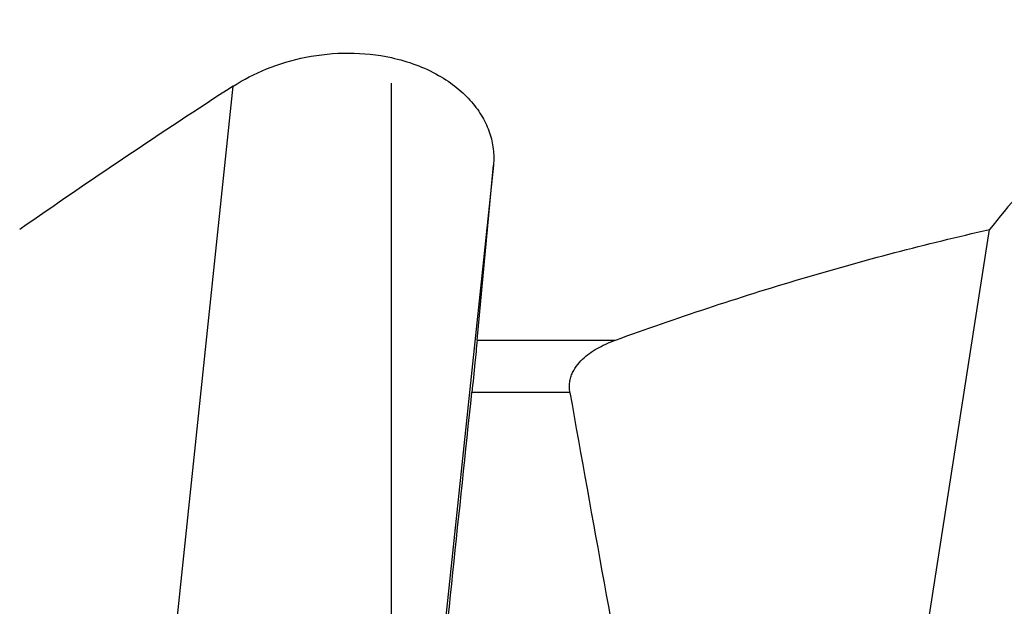
# Model space of a CAD drawing. Units: millimetres. Extents: x 0 to 841, y 0 to 594.
# Drawn here: x 424 to 455, y 92 to 110 of the extents above; entities that cross this region are included whole.
import ezdxf

# ---------------------------------------------------------------- set-up
doc = ezdxf.new("R2010")
doc.units = ezdxf.units.MM
doc.header["$LTSCALE"] = 46.255
doc.linetypes.add('CENTER', pattern=[0.6, 0.375, -0.075, 0.075, -0.075])
doc.layers.add('607041004-000_AXIS', color=7, linetype='CONTINUOUS')
doc.layers.add('607087310-000_CL', color=7, linetype='CONTINUOUS')

msp = doc.modelspace()

# ---------------------------------------------------------------- linework, layer by layer
at = {"layer": '607041004-000_AXIS', "color": 1, "linetype": 'CENTER'}
msp.add_line((435.4455, 62.9649), (435.4455, 146.4188), dxfattribs=at)
at = {"layer": '607087310-000_CL', "color": 9, "linetype": 'CONTINUOUS'}
for p, q in [((427.327, 78.0307), (430.4777, 107.9643)), ((438.64, 105.4895), (436.6986, 87.045)), ((438.1294, 100.009), (442.4663, 100.009)), ((441.0376, 98.3707), (437.9642, 98.3707))]:
    msp.add_line(p, q, dxfattribs=at)
at = {"layer": '607087310-000_CL', "color": 7, "linetype": 'CONTINUOUS'}
for p, q in [((438.1294, 100.009), (438.64, 105.4895)), ((452.2821, 91.1979), (454.1889, 103.4722))]:
    msp.add_line(p, q, dxfattribs=at)
for centre, radius, start, end in [((557.2154, -88.0213), 233.3941, 122.889483, 124.867833), ((583.9759, -2.6702), 167.663, 138.710624, 140.722994)]:
    msp.add_arc(centre, radius, start, end, dxfattribs=at)
for centre, major_axis, ratio, start_param, end_param in [((435.4455, 80.7722), (78.9972, 750.5446), 0.0008784, -1.5623009, -1.547254), ((435.4455, 1013.4256), (-39.6429, 1017.315), 0.0671703, -3.5964348, -3.5691845)]:
    msp.add_ellipse(centre, major_axis=major_axis, ratio=ratio, start_param=start_param, end_param=end_param, dxfattribs=at)
for points, knots in [([(430.4777, 107.9643), (430.8068, 108.1766), (431.5421, 108.553), (432.7696, 108.9168), (434.1018, 109.0487), (435.0068, 108.955), (435.4455, 108.8588)], [0, 0, 0, 0, 0.2274071, 0.476404, 0.7392285, 1, 1, 1, 1]), ([(435.4455, 108.8588), (435.959, 108.7462), (436.6863, 108.4833), (437.4078, 107.9975), (437.7416, 107.7033), (438.0221, 107.4084), (438.3049, 107.0176), (438.5351, 106.5159), (438.6518, 106.0024), (438.6557, 105.6578), (438.64, 105.4895)], [0, 0, 0, 0, 0.3115616, 0.4491931, 0.5134534, 0.5748801, 0.6901432, 0.7975225, 0.8998158, 1, 1, 1, 1]), ([(442.4663, 100.009), (444.385, 100.7033), (448.2564, 101.9879), (452.2024, 103.0259), (454.1889, 103.4722)], [0, 0, 0, 0, 0.5005377, 1, 1, 1, 1]), ([(438.1294, 100.009), (438.1072, 99.7705), (438.0529, 99.2243), (437.9966, 98.6783), (437.9642, 98.3707)], [0, 0, 0, 0, 0.4364849, 1, 1, 1, 1]), ([(441.0376, 98.3707), (441.0282, 98.4236), (441.0176, 98.5306), (441.0277, 98.6906), (441.0625, 98.8448), (441.1369, 99.036), (441.2725, 99.2484), (441.4772, 99.4608), (441.706, 99.6371), (442.03, 99.8326), (442.2901, 99.9453), (442.4663, 100.009)], [0, 0, 0, 0, 0.0682478, 0.1360001, 0.2027868, 0.2683715, 0.3958489, 0.5198538, 0.6415963, 0.7619123, 1, 1, 1, 1])]:
    msp.add_open_spline(points, degree=3, knots=knots, dxfattribs=at)

doc.saveas('drawing.dxf')
